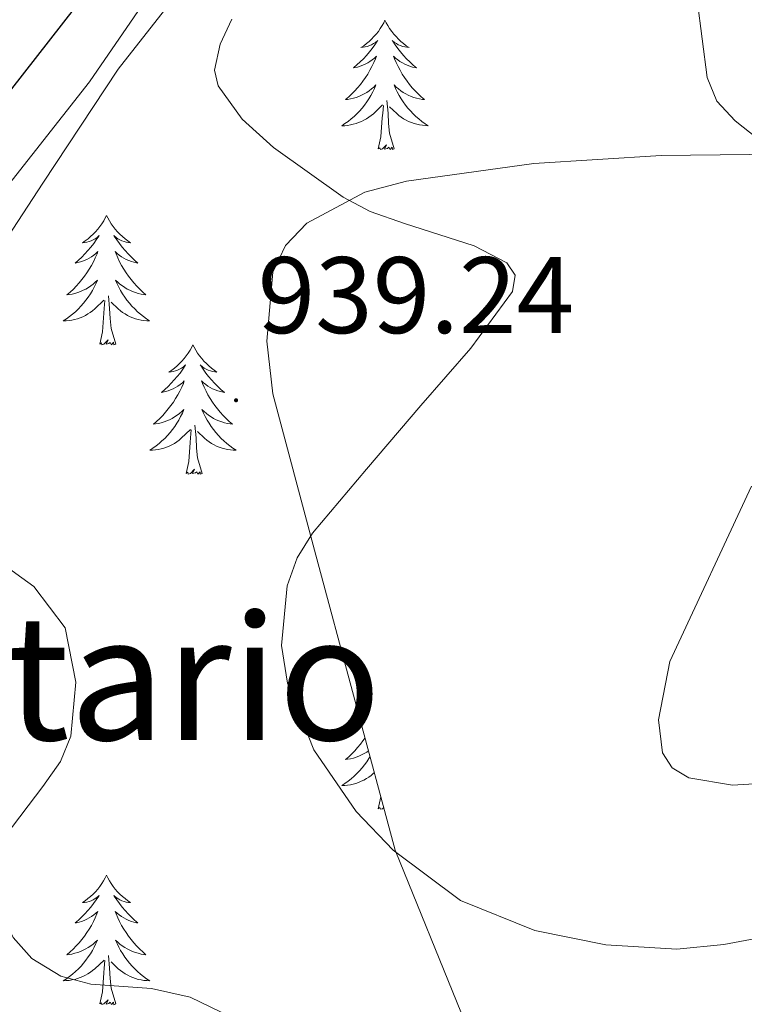
# Model space of a CAD drawing. Units: metres. Extents: x 626643 to 631153, y 4750028 to 4753081.
# Drawn here: x 628234 to 628301, y 4752615 to 4752706 of the extents above; entities that cross this region are included whole.
import ezdxf
from ezdxf.enums import TextEntityAlignment as Align

# ---------------------------------------------------------------- set-up
doc = ezdxf.new("R2010")
doc.units = ezdxf.units.M
doc.header["$MEASUREMENT"] = 0
for name, color, linetype, lineweight in [('Carátula', 7, 'Continuous', 5), ('Level 35', 92, 'Continuous', 0), ('Level 36', 19, 'Continuous', 40), ('Level 4', 36, 'Continuous', 30), ('Level 41', 19, 'Continuous', 0), ('Level 45', 19, 'Continuous', 0), ('Level 5', 36, 'Continuous', 0), ('Level 7', 19, 'Continuous', 0)]:
    doc.layers.add(name, color=color, linetype=linetype, lineweight=lineweight)
doc.styles.add('Arial', font='ARIAL.TTF', dxfattribs={"height": 0.2})

# ---------------------------------------------------------------- blocks, each defined once
blk = doc.blocks.new('5PATER')
at = {"layer": 'Carátula', "linetype": 'Continuous', "lineweight": 5}
h = blk.add_hatch(color=250, dxfattribs=at)
edge = h.paths.add_edge_path()
edge.add_ellipse((0, 0.01), major_axis=(-1.33, -1.34), ratio=0.999422, start_angle=0, end_angle=360)

msp = doc.modelspace()

# ---------------------------------------------------------------- linework, layer by layer
at = {"layer": 'Level 35', "color": 92, "linetype": 'Continuous', "lineweight": 0, "ltscale": 0.5}
msp.add_polyline3d([(628281.15, 4752599.09, 937.59), (628275.03, 4752614.13, 940.95), (628268.93, 4752629.17, 941.41), (628265.21, 4752643, 942.37), (628261.5, 4752656.82, 943.33), (628257.65, 4752671.23, 943.84), (628257.08, 4752676.07, 943.93), (628257.66, 4752682.42, 944.1), (628258.81, 4752684.9, 944.2), (628260.77, 4752686.95, 944.31), (628266.12, 4752689.79, 944.52), (628269.95, 4752690.81, 944.67), (628281.69, 4752692.45, 945.21), (628293.44, 4752693.17, 945.89), (628312.41, 4752693.4, 947.86)], dxfattribs=at)
at = {"layer": 'Level 36', "color": 92, "linetype": 'Continuous', "lineweight": 0}
for points in [[(628267.98, 4752705.64, 0.01), (628267.87, 4752705.42, 0.01), (628267.71, 4752705.15, 0.01), (628267.55, 4752704.88, 0.01), (628267.37, 4752704.62, 0.01), (628267.17, 4752704.37, 0.01), (628266.96, 4752704.14, 0.01), (628266.75, 4752703.91, 0.01), (628266.51, 4752703.69, 0.01), (628266.27, 4752703.49, 0.01), (628266.02, 4752703.3, 0.01), (628265.76, 4752703.12, 0.01), (628265.96, 4752703.15, 0.01), (628266.17, 4752703.18, 0.01), (628266.37, 4752703.24, 0.01), (628266.56, 4752703.31, 0.01), (628266.75, 4752703.39, 0.01), (628266.93, 4752703.49, 0.01), (628267.1, 4752703.6, 0.01), (628267.31, 4752703.79, 0.01), (628267.27, 4752703.73, 0.01), (628267.04, 4752703.38, 0.01), (628266.79, 4752703.05, 0.01), (628266.54, 4752702.72, 0.01), (628266.27, 4752702.41, 0.01), (628265.99, 4752702.1, 0.01), (628265.7, 4752701.81, 0.01), (628265.4, 4752701.53, 0.01), (628265.08, 4752701.25, 0.01), (628265.21, 4752701.28, 0.01), (628265.45, 4752701.33, 0.01), (628265.69, 4752701.41, 0.01), (628265.93, 4752701.5, 0.01), (628266.16, 4752701.6, 0.01), (628266.39, 4752701.72, 0.01), (628266.6, 4752701.85, 0.01), (628266.81, 4752701.99, 0.01), (628267.01, 4752702.15, 0.01), (628267.19, 4752702.32, 0.01), (628267.1, 4752702.1, 0.01), (628266.95, 4752701.74, 0.01), (628266.78, 4752701.38, 0.01), (628266.59, 4752701.03, 0.01), (628266.39, 4752700.69, 0.01), (628266.18, 4752700.37, 0.01), (628265.95, 4752700.04, 0.01), (628265.71, 4752699.73, 0.01), (628265.46, 4752699.43, 0.01), (628265.2, 4752699.14, 0.01), (628264.92, 4752698.85, 0.01), (628264.64, 4752698.59, 0.01), (628264.34, 4752698.33, 0.01), (628264.54, 4752698.35, 0.01), (628264.8, 4752698.4, 0.01), (628265.07, 4752698.46, 0.01), (628265.33, 4752698.54, 0.01), (628265.58, 4752698.63, 0.01), (628265.83, 4752698.74, 0.01), (628266.07, 4752698.87, 0.01), (628266.3, 4752699, 0.01), (628266.53, 4752699.15, 0.01), (628266.74, 4752699.32, 0.01), (628266.95, 4752699.49, 0.01), (628267.15, 4752699.68, 0.01), (628267, 4752699.35, 0.01)], [(628267.98, 4752705.64, 0.01), (628268.09, 4752705.42, 0.01), (628268.25, 4752705.15, 0.01), (628268.41, 4752704.88, 0.01), (628268.6, 4752704.62, 0.01), (628268.79, 4752704.37, 0.01), (628269, 4752704.14, 0.01), (628269.22, 4752703.91, 0.01), (628269.45, 4752703.69, 0.01), (628269.69, 4752703.49, 0.01), (628269.94, 4752703.3, 0.01), (628270.2, 4752703.12, 0.01), (628270, 4752703.15, 0.01), (628269.8, 4752703.18, 0.01), (628269.6, 4752703.24, 0.01), (628269.4, 4752703.31, 0.01), (628269.21, 4752703.39, 0.01), (628269.03, 4752703.49, 0.01), (628268.86, 4752703.6, 0.01), (628268.65, 4752703.79, 0.01), (628268.69, 4752703.73, 0.01), (628268.92, 4752703.38, 0.01), (628269.17, 4752703.05, 0.01), (628269.42, 4752702.72, 0.01), (628269.69, 4752702.41, 0.01), (628269.97, 4752702.1, 0.01), (628270.26, 4752701.81, 0.01), (628270.57, 4752701.52, 0.01), (628270.88, 4752701.25, 0.01), (628270.75, 4752701.28, 0.01), (628270.51, 4752701.33, 0.01), (628270.27, 4752701.41, 0.01), (628270.03, 4752701.49, 0.01), (628269.8, 4752701.6, 0.01), (628269.58, 4752701.72, 0.01), (628269.36, 4752701.85, 0.01), (628269.15, 4752701.99, 0.01), (628268.96, 4752702.15, 0.01), (628268.77, 4752702.32, 0.01), (628268.86, 4752702.1, 0.01), (628269.01, 4752701.74, 0.01), (628269.19, 4752701.38, 0.01), (628269.37, 4752701.03, 0.01), (628269.57, 4752700.69, 0.01), (628269.78, 4752700.36, 0.01), (628270.01, 4752700.04, 0.01), (628270.25, 4752699.73, 0.01), (628270.5, 4752699.43, 0.01), (628270.76, 4752699.13, 0.01), (628271.04, 4752698.85, 0.01), (628271.33, 4752698.58, 0.01), (628271.62, 4752698.33, 0.01), (628271.43, 4752698.35, 0.01), (628271.16, 4752698.4, 0.01), (628270.9, 4752698.46, 0.01), (628270.64, 4752698.54, 0.01), (628270.38, 4752698.63, 0.01), (628270.13, 4752698.74, 0.01), (628269.89, 4752698.87, 0.01), (628269.66, 4752699, 0.01), (628269.43, 4752699.15, 0.01), (628269.22, 4752699.32, 0.01), (628269.01, 4752699.49, 0.01), (628268.82, 4752699.68, 0.01), (628268.96, 4752699.35, 0.01)], [(628267.003, 4752699.3549, 0.01), (628266.8529, 4752699.035, 0.01), (628266.6828, 4752698.715, 0.01), (628266.5027, 4752698.4051, 0.01), (628266.3027, 4752698.1151, 0.01), (628266.0926, 4752697.8252, 0.01), (628265.8725, 4752697.5452, 0.01), (628265.6324, 4752697.2753, 0.01), (628265.3924, 4752697.0254, 0.01), (628265.1323, 4752696.7754, 0.01), (628264.8622, 4752696.5455, 0.01), (628264.5821, 4752696.3256, 0.01), (628264.2921, 4752696.1156, 0.01), (628264.002, 4752695.9257, 0.01), (628264.272, 4752695.9256, 0.01), (628264.5321, 4752695.9556, 0.01), (628264.7921, 4752695.9955, 0.01), (628265.0521, 4752696.0555, 0.01), (628265.3121, 4752696.1254, 0.01), (628265.5522, 4752696.2154, 0.01), (628265.8022, 4752696.3153, 0.01), (628266.0422, 4752696.4253, 0.01), (628266.2723, 4752696.5652, 0.01), (628266.4923, 4752696.7052, 0.01), (628266.7024, 4752696.8651, 0.01), (628266.9124, 4752697.0351, 0.01), (628267.7526, 4752697.8448, 0.01)], [(628268.9631, 4752699.3545, 0.01), (628269.113, 4752699.0345, 0.01), (628269.2829, 4752698.7245, 0.01), (628269.4729, 4752698.4145, 0.01), (628269.6628, 4752698.1245, 0.01), (628269.8727, 4752697.8344, 0.01), (628270.0927, 4752697.5544, 0.01), (628270.3326, 4752697.2844, 0.01), (628270.5826, 4752697.0343, 0.01), (628270.8325, 4752696.7843, 0.01), (628271.1024, 4752696.5542, 0.01), (628271.3824, 4752696.3242, 0.01), (628271.6724, 4752696.1142, 0.01), (628271.9623, 4752695.9241, 0.01), (628271.7023, 4752695.9342, 0.01), (628271.4323, 4752695.9642, 0.01), (628271.1723, 4752696.0043, 0.01), (628270.9123, 4752696.0643, 0.01), (628270.6623, 4752696.1344, 0.01), (628270.4123, 4752696.2144, 0.01), (628270.1624, 4752696.3244, 0.01), (628269.9324, 4752696.4345, 0.01), (628269.6924, 4752696.5745, 0.01), (628269.4724, 4752696.7146, 0.01), (628269.2625, 4752696.8746, 0.01), (628269.0625, 4752697.0446, 0.01), (628268.4026, 4752697.6647, 0.01)], [(628267.36, 4752693.79, 0.01), (628267.61, 4752694.91, 0.01), (628267.72, 4752696.65, 0.01), (628267.77, 4752697.08, 0.01), (628267.83, 4752697.8, 0.01)], [(628268.83, 4752693.79, 0.01), (628268.4, 4752695.23, 0.01), (628268.31, 4752696.13, 0.01), (628268.27, 4752697.08, 0.01), (628268.16, 4752698.25, 0.01)], [(628268.83, 4752693.79, 0.01), (628268.66, 4752693.72, 0.01), (628268.64, 4752693.96, 0.01), (628268.45, 4752693.74, 0.01), (628268.33, 4752693.94, 0.01), (628268.21, 4752693.83, 0.01), (628267.94, 4752693.78, 0.01), (628268.13, 4752694.17, 0.01), (628267.75, 4752693.79, 0.01), (628267.56, 4752693.74, 0.01), (628267.52, 4752693.9, 0.01), (628267.36, 4752693.79, 0.01)], [(628242.32, 4752687.65, 0.01), (628242.21, 4752687.43, 0.01), (628242.06, 4752687.16, 0.01), (628241.89, 4752686.89, 0.01), (628241.71, 4752686.64, 0.01), (628241.51, 4752686.39, 0.01), (628241.31, 4752686.15, 0.01), (628241.09, 4752685.93, 0.01), (628240.86, 4752685.71, 0.01), (628240.62, 4752685.51, 0.01), (628240.37, 4752685.31, 0.01), (628240.11, 4752685.14, 0.01), (628240.31, 4752685.16, 0.01), (628240.51, 4752685.2, 0.01), (628240.71, 4752685.25, 0.01), (628240.9, 4752685.32, 0.01), (628241.09, 4752685.41, 0.01), (628241.27, 4752685.51, 0.01), (628241.45, 4752685.62, 0.01), (628241.65, 4752685.81, 0.01), (628241.61, 4752685.74, 0.01), (628241.38, 4752685.4, 0.01), (628241.14, 4752685.06, 0.01), (628240.88, 4752684.74, 0.01), (628240.61, 4752684.42, 0.01), (628240.33, 4752684.12, 0.01), (628240.04, 4752683.82, 0.01), (628239.74, 4752683.54, 0.01), (628239.43, 4752683.27, 0.01), (628239.55, 4752683.29, 0.01), (628239.79, 4752683.35, 0.01), (628240.04, 4752683.42, 0.01), (628240.27, 4752683.51, 0.01), (628240.5, 4752683.61, 0.01), (628240.73, 4752683.73, 0.01), (628240.94, 4752683.86, 0.01), (628241.15, 4752684.01, 0.01), (628241.35, 4752684.16, 0.01), (628241.53, 4752684.33, 0.01), (628241.45, 4752684.11, 0.01), (628241.29, 4752683.75, 0.01), (628241.12, 4752683.4, 0.01), (628240.93, 4752683.05, 0.01), (628240.73, 4752682.71, 0.01), (628240.52, 4752682.38, 0.01), (628240.29, 4752682.06, 0.01), (628240.06, 4752681.75, 0.01), (628239.81, 4752681.44, 0.01), (628239.54, 4752681.15, 0.01), (628239.27, 4752680.87, 0.01), (628238.98, 4752680.6, 0.01), (628238.68, 4752680.34, 0.01), (628238.88, 4752680.37, 0.01), (628239.15, 4752680.41, 0.01), (628239.41, 4752680.48, 0.01), (628239.67, 4752680.55, 0.01), (628239.92, 4752680.65, 0.01), (628240.17, 4752680.76, 0.01), (628240.41, 4752680.88, 0.01), (628240.65, 4752681.02, 0.01), (628240.87, 4752681.17, 0.01), (628241.09, 4752681.33, 0.01), (628241.29, 4752681.51, 0.01), (628241.49, 4752681.7, 0.01), (628241.35, 4752681.37, 0.01)], [(628242.32, 4752687.65, 0.01), (628242.43, 4752687.43, 0.01), (628242.59, 4752687.16, 0.01), (628242.76, 4752686.89, 0.01), (628242.94, 4752686.64, 0.01), (628243.13, 4752686.39, 0.01), (628243.34, 4752686.15, 0.01), (628243.56, 4752685.93, 0.01), (628243.79, 4752685.71, 0.01), (628244.03, 4752685.51, 0.01), (628244.28, 4752685.31, 0.01), (628244.54, 4752685.14, 0.01), (628244.34, 4752685.16, 0.01), (628244.14, 4752685.2, 0.01), (628243.94, 4752685.25, 0.01), (628243.74, 4752685.32, 0.01), (628243.55, 4752685.41, 0.01), (628243.37, 4752685.51, 0.01), (628243.2, 4752685.62, 0.01), (628242.99, 4752685.81, 0.01), (628243.04, 4752685.74, 0.01), (628243.27, 4752685.4, 0.01), (628243.51, 4752685.06, 0.01), (628243.77, 4752684.74, 0.01), (628244.03, 4752684.42, 0.01), (628244.31, 4752684.12, 0.01), (628244.61, 4752683.82, 0.01), (628244.91, 4752683.54, 0.01), (628245.22, 4752683.27, 0.01), (628245.1, 4752683.29, 0.01), (628244.85, 4752683.35, 0.01), (628244.61, 4752683.42, 0.01), (628244.37, 4752683.51, 0.01), (628244.14, 4752683.61, 0.01), (628243.92, 4752683.73, 0.01), (628243.7, 4752683.86, 0.01), (628243.5, 4752684.01, 0.01), (628243.3, 4752684.16, 0.01), (628243.11, 4752684.33, 0.01), (628243.2, 4752684.11, 0.01), (628243.36, 4752683.75, 0.01), (628243.53, 4752683.4, 0.01), (628243.71, 4752683.05, 0.01), (628243.91, 4752682.71, 0.01), (628244.12, 4752682.38, 0.01), (628244.35, 4752682.06, 0.01), (628244.59, 4752681.75, 0.01), (628244.84, 4752681.44, 0.01), (628245.11, 4752681.15, 0.01), (628245.38, 4752680.87, 0.01), (628245.67, 4752680.6, 0.01), (628245.96, 4752680.34, 0.01), (628245.77, 4752680.37, 0.01), (628245.5, 4752680.41, 0.01), (628245.24, 4752680.48, 0.01), (628244.98, 4752680.55, 0.01), (628244.72, 4752680.65, 0.01), (628244.48, 4752680.76, 0.01), (628244.23, 4752680.88, 0.01), (628244, 4752681.02, 0.01), (628243.78, 4752681.17, 0.01), (628243.56, 4752681.33, 0.01), (628243.35, 4752681.51, 0.01), (628243.16, 4752681.7, 0.01), (628243.3, 4752681.37, 0.01)], [(628241.3475, 4752681.371, 0.01), (628241.1874, 4752681.051, 0.01), (628241.0173, 4752680.7311, 0.01), (628240.8372, 4752680.4311, 0.01), (628240.6371, 4752680.1312, 0.01), (628240.427, 4752679.8412, 0.01), (628240.207, 4752679.5713, 0.01), (628239.9669, 4752679.3014, 0.01), (628239.7268, 4752679.0414, 0.01), (628239.4667, 4752678.7915, 0.01), (628239.1967, 4752678.5616, 0.01), (628238.9166, 4752678.3416, 0.01), (628238.6265, 4752678.1317, 0.01), (628238.3365, 4752677.9418, 0.01), (628238.6065, 4752677.9517, 0.01), (628238.8665, 4752677.9717, 0.01), (628239.1265, 4752678.0116, 0.01), (628239.3866, 4752678.0715, 0.01), (628239.6466, 4752678.1415, 0.01), (628239.8966, 4752678.2314, 0.01), (628240.1367, 4752678.3314, 0.01), (628240.3767, 4752678.4513, 0.01), (628240.6067, 4752678.5813, 0.01), (628240.8268, 4752678.7312, 0.01), (628241.0368, 4752678.8812, 0.01), (628241.2469, 4752679.0511, 0.01), (628242.0871, 4752679.8509, 0.01)], [(628243.2975, 4752681.3706, 0.01), (628243.4475, 4752681.0506, 0.01), (628243.6174, 4752680.7306, 0.01), (628243.8073, 4752680.4305, 0.01), (628243.9973, 4752680.1305, 0.01), (628244.2072, 4752679.8405, 0.01), (628244.4371, 4752679.5705, 0.01), (628244.6671, 4752679.3004, 0.01), (628244.917, 4752679.0404, 0.01), (628245.177, 4752678.7904, 0.01), (628245.4469, 4752678.5603, 0.01), (628245.7169, 4752678.3403, 0.01), (628246.0068, 4752678.1302, 0.01), (628246.2968, 4752677.9402, 0.01), (628246.0368, 4752677.9502, 0.01), (628245.7668, 4752677.9703, 0.01), (628245.5068, 4752678.0103, 0.01), (628245.2468, 4752678.0704, 0.01), (628244.9968, 4752678.1404, 0.01), (628244.7468, 4752678.2305, 0.01), (628244.5068, 4752678.3305, 0.01), (628244.2668, 4752678.4506, 0.01), (628244.0369, 4752678.5806, 0.01), (628243.8069, 4752678.7306, 0.01), (628243.5969, 4752678.8807, 0.01), (628243.397, 4752679.0507, 0.01), (628242.7371, 4752679.6708, 0.01)], [(628243.17, 4752675.8, 0.01), (628242.75, 4752677.24, 0.01), (628242.65, 4752678.15, 0.01), (628242.61, 4752679.1, 0.01), (628242.51, 4752680.26, 0.01)], [(628241.7, 4752675.8, 0.01), (628241.95, 4752676.92, 0.01), (628242.06, 4752678.66, 0.01), (628242.11, 4752679.1, 0.01), (628242.17, 4752679.82, 0.01)], [(628243.17, 4752675.8, 0.01), (628243, 4752675.73, 0.01), (628242.98, 4752675.97, 0.01), (628242.79, 4752675.75, 0.01), (628242.67, 4752675.95, 0.01), (628242.55, 4752675.85, 0.01), (628242.28, 4752675.79, 0.01), (628242.47, 4752676.19, 0.01), (628242.09, 4752675.81, 0.01), (628241.9, 4752675.75, 0.01), (628241.86, 4752675.91, 0.01), (628241.7, 4752675.8, 0.01)], [(628250.28, 4752675.73, 0.01), (628250.17, 4752675.52, 0.01), (628250.02, 4752675.24, 0.01), (628249.85, 4752674.97, 0.01), (628249.67, 4752674.72, 0.01), (628249.47, 4752674.47, 0.01), (628249.27, 4752674.23, 0.01), (628249.05, 4752674.01, 0.01), (628248.82, 4752673.79, 0.01), (628248.58, 4752673.59, 0.01), (628248.33, 4752673.4, 0.01), (628248.07, 4752673.22, 0.01), (628248.27, 4752673.24, 0.01), (628248.47, 4752673.28, 0.01), (628248.67, 4752673.33, 0.01), (628248.86, 4752673.4, 0.01), (628249.05, 4752673.49, 0.01), (628249.23, 4752673.59, 0.01), (628249.41, 4752673.7, 0.01), (628249.61, 4752673.89, 0.01), (628249.57, 4752673.83, 0.01), (628249.34, 4752673.48, 0.01), (628249.1, 4752673.14, 0.01), (628248.84, 4752672.82, 0.01), (628248.57, 4752672.5, 0.01), (628248.29, 4752672.2, 0.01), (628248, 4752671.9, 0.01), (628247.7, 4752671.62, 0.01), (628247.39, 4752671.35, 0.01), (628247.51, 4752671.37, 0.01), (628247.75, 4752671.43, 0.01), (628248, 4752671.5, 0.01), (628248.23, 4752671.59, 0.01), (628248.46, 4752671.69, 0.01), (628248.69, 4752671.81, 0.01), (628248.9, 4752671.94, 0.01), (628249.11, 4752672.09, 0.01), (628249.31, 4752672.25, 0.01), (628249.49, 4752672.41, 0.01), (628249.41, 4752672.19, 0.01), (628249.25, 4752671.83, 0.01), (628249.08, 4752671.48, 0.01), (628248.89, 4752671.13, 0.01), (628248.69, 4752670.79, 0.01), (628248.48, 4752670.46, 0.01), (628248.25, 4752670.14, 0.01), (628248.01, 4752669.83, 0.01), (628247.76, 4752669.52, 0.01), (628247.5, 4752669.23, 0.01), (628247.23, 4752668.95, 0.01), (628246.94, 4752668.68, 0.01), (628246.64, 4752668.42, 0.01), (628246.84, 4752668.45, 0.01), (628247.1, 4752668.49, 0.01), (628247.37, 4752668.56, 0.01), (628247.63, 4752668.64, 0.01), (628247.88, 4752668.73, 0.01), (628248.13, 4752668.84, 0.01), (628248.37, 4752668.96, 0.01), (628248.6, 4752669.1, 0.01), (628248.83, 4752669.25, 0.01), (628249.05, 4752669.41, 0.01), (628249.25, 4752669.59, 0.01), (628249.45, 4752669.78, 0.01), (628249.31, 4752669.45, 0.01)], [(628250.28, 4752675.73, 0.01), (628250.39, 4752675.52, 0.01), (628250.55, 4752675.24, 0.01), (628250.72, 4752674.97, 0.01), (628250.9, 4752674.72, 0.01), (628251.09, 4752674.47, 0.01), (628251.3, 4752674.23, 0.01), (628251.52, 4752674.01, 0.01), (628251.75, 4752673.79, 0.01), (628251.99, 4752673.59, 0.01), (628252.24, 4752673.4, 0.01), (628252.5, 4752673.22, 0.01), (628252.3, 4752673.24, 0.01), (628252.1, 4752673.28, 0.01), (628251.9, 4752673.33, 0.01), (628251.7, 4752673.4, 0.01), (628251.51, 4752673.49, 0.01), (628251.33, 4752673.59, 0.01), (628251.16, 4752673.7, 0.01), (628250.95, 4752673.89, 0.01), (628251, 4752673.83, 0.01), (628251.23, 4752673.48, 0.01), (628251.47, 4752673.14, 0.01), (628251.73, 4752672.82, 0.01), (628251.99, 4752672.5, 0.01), (628252.27, 4752672.2, 0.01), (628252.57, 4752671.9, 0.01), (628252.87, 4752671.62, 0.01), (628253.18, 4752671.35, 0.01), (628253.06, 4752671.37, 0.01), (628252.81, 4752671.43, 0.01), (628252.57, 4752671.5, 0.01), (628252.33, 4752671.59, 0.01), (628252.1, 4752671.69, 0.01), (628251.88, 4752671.81, 0.01), (628251.66, 4752671.94, 0.01), (628251.46, 4752672.09, 0.01), (628251.26, 4752672.25, 0.01), (628251.07, 4752672.41, 0.01), (628251.16, 4752672.19, 0.01), (628251.32, 4752671.83, 0.01), (628251.49, 4752671.48, 0.01), (628251.67, 4752671.13, 0.01), (628251.87, 4752670.79, 0.01), (628252.08, 4752670.46, 0.01), (628252.31, 4752670.14, 0.01), (628252.55, 4752669.83, 0.01), (628252.8, 4752669.52, 0.01), (628253.06, 4752669.23, 0.01), (628253.34, 4752668.95, 0.01), (628253.63, 4752668.68, 0.01), (628253.92, 4752668.42, 0.01), (628253.73, 4752668.45, 0.01), (628253.46, 4752668.49, 0.01), (628253.2, 4752668.56, 0.01), (628252.94, 4752668.64, 0.01), (628252.68, 4752668.73, 0.01), (628252.43, 4752668.84, 0.01), (628252.19, 4752668.96, 0.01), (628251.96, 4752669.1, 0.01), (628251.73, 4752669.25, 0.01), (628251.52, 4752669.41, 0.01), (628251.31, 4752669.59, 0.01), (628251.12, 4752669.78, 0.01), (628251.26, 4752669.45, 0.01)], [(628249.3148, 4752669.45, 0.01), (628249.1547, 4752669.1301, 0.01), (628248.9846, 4752668.8101, 0.01), (628248.8045, 4752668.5102, 0.01), (628248.6044, 4752668.2102, 0.01), (628248.3943, 4752667.9303, 0.01), (628248.1743, 4752667.6503, 0.01), (628247.9342, 4752667.3804, 0.01), (628247.6941, 4752667.1205, 0.01), (628247.434, 4752666.8805, 0.01), (628247.164, 4752666.6406, 0.01), (628246.8839, 4752666.4207, 0.01), (628246.5938, 4752666.2107, 0.01), (628246.3038, 4752666.0208, 0.01), (628246.5738, 4752666.0307, 0.01), (628246.8338, 4752666.0507, 0.01), (628247.0938, 4752666.0906, 0.01), (628247.3538, 4752666.1506, 0.01), (628247.6139, 4752666.2205, 0.01), (628247.8639, 4752666.3105, 0.01), (628248.1039, 4752666.4104, 0.01), (628248.344, 4752666.5304, 0.01), (628248.574, 4752666.6603, 0.01), (628248.7941, 4752666.8103, 0.01), (628249.0041, 4752666.9602, 0.01), (628249.2142, 4752667.1302, 0.01), (628250.0544, 4752667.9299, 0.01)], [(628251.2648, 4752669.4496, 0.01), (628251.4148, 4752669.1296, 0.01), (628251.5847, 4752668.8096, 0.01), (628251.7746, 4752668.5096, 0.01), (628251.9645, 4752668.2096, 0.01), (628252.1745, 4752667.9295, 0.01), (628252.4044, 4752667.6495, 0.01), (628252.6344, 4752667.3795, 0.01), (628252.8843, 4752667.1194, 0.01), (628253.1342, 4752666.8794, 0.01), (628253.4042, 4752666.6393, 0.01), (628253.6842, 4752666.4193, 0.01), (628253.9741, 4752666.2093, 0.01), (628254.2641, 4752666.0192, 0.01), (628254.0041, 4752666.0293, 0.01), (628253.7341, 4752666.0493, 0.01), (628253.4741, 4752666.0894, 0.01), (628253.2141, 4752666.1494, 0.01), (628252.9641, 4752666.2195, 0.01), (628252.7141, 4752666.3095, 0.01), (628252.4641, 4752666.4095, 0.01), (628252.2341, 4752666.5296, 0.01), (628252.0041, 4752666.6596, 0.01), (628251.7742, 4752666.8097, 0.01), (628251.5642, 4752666.9597, 0.01), (628251.3642, 4752667.1297, 0.01), (628250.7044, 4752667.7498, 0.01)], [(628249.66, 4752663.88, 0.01), (628249.91, 4752665, 0.01), (628250.02, 4752666.74, 0.01), (628250.07, 4752667.18, 0.01), (628250.13, 4752667.9, 0.01)], [(628251.13, 4752663.88, 0.01), (628250.7, 4752665.32, 0.01), (628250.61, 4752666.23, 0.01), (628250.57, 4752667.18, 0.01), (628250.47, 4752668.34, 0.01)], [(628251.13, 4752663.88, 0.01), (628250.96, 4752663.82, 0.01), (628250.94, 4752664.05, 0.01), (628250.75, 4752663.83, 0.01), (628250.63, 4752664.04, 0.01), (628250.51, 4752663.93, 0.01), (628250.24, 4752663.87, 0.01), (628250.43, 4752664.27, 0.01), (628250.05, 4752663.89, 0.01), (628249.86, 4752663.83, 0.01), (628249.82, 4752663.99, 0.01), (628249.66, 4752663.88, 0.01)], [(628265.74, 4752641.05, 0.01), (628265.7, 4752641.01, 0.01), (628265.39, 4752640.73, 0.01), (628265.08, 4752640.46, 0.01), (628265.21, 4752640.48, 0.01), (628265.45, 4752640.54, 0.01), (628265.69, 4752640.61, 0.01), (628265.84, 4752640.66, 0.01)], [(628266.15, 4752639.52, 0.01), (628265.95, 4752639.25, 0.01), (628265.71, 4752638.93, 0.01), (628265.46, 4752638.63, 0.01), (628265.2, 4752638.34, 0.01), (628264.92, 4752638.06, 0.01), (628264.64, 4752637.79, 0.01), (628264.34, 4752637.53, 0.01), (628264.53, 4752637.55, 0.01), (628264.8, 4752637.6, 0.01), (628265.07, 4752637.66, 0.01), (628265.32, 4752637.74, 0.01), (628265.58, 4752637.84, 0.01), (628265.83, 4752637.95, 0.01), (628266.07, 4752638.07, 0.01), (628266.3, 4752638.21, 0.01), (628266.47, 4752638.32, 0.01)], [(628266.61, 4752637.8, 0.01), (628266.5, 4752637.62, 0.01), (628266.3, 4752637.32, 0.01), (628266.09, 4752637.03, 0.01), (628265.87, 4752636.75, 0.01), (628265.63, 4752636.49, 0.01), (628265.39, 4752636.23, 0.01), (628265.13, 4752635.98, 0.01), (628264.86, 4752635.75, 0.01), (628264.58, 4752635.53, 0.01), (628264.29, 4752635.32, 0.01), (628264, 4752635.13, 0.01), (628264.27, 4752635.14, 0.01), (628264.53, 4752635.16, 0.01), (628264.79, 4752635.2, 0.01), (628265.05, 4752635.26, 0.01), (628265.3, 4752635.33, 0.01), (628265.55, 4752635.42, 0.01), (628265.8, 4752635.52, 0.01), (628266.04, 4752635.64, 0.01), (628266.27, 4752635.77, 0.01), (628266.49, 4752635.91, 0.01), (628266.7, 4752636.07, 0.01), (628266.9, 4752636.24, 0.01), (628267, 4752636.33, 0.01)], [(628267.36, 4752632.99, 0.01), (628267.6, 4752634.1, 0.01)], [(628267.87, 4752633.11, 0.01), (628267.75, 4752632.99, 0.01), (628267.56, 4752632.94, 0.01), (628267.52, 4752633.1, 0.01), (628267.36, 4752632.99, 0.01)], [(628242.32, 4752626.86, 0.01), (628242.21, 4752626.64, 0.01), (628242.05, 4752626.36, 0.01), (628241.89, 4752626.1, 0.01), (628241.71, 4752625.84, 0.01), (628241.51, 4752625.59, 0.01), (628241.3, 4752625.35, 0.01), (628241.09, 4752625.13, 0.01), (628240.85, 4752624.91, 0.01), (628240.61, 4752624.71, 0.01), (628240.36, 4752624.52, 0.01), (628240.1, 4752624.34, 0.01), (628240.3, 4752624.36, 0.01), (628240.51, 4752624.4, 0.01), (628240.71, 4752624.45, 0.01), (628240.9, 4752624.52, 0.01), (628241.09, 4752624.61, 0.01), (628241.27, 4752624.71, 0.01), (628241.44, 4752624.82, 0.01), (628241.65, 4752625.01, 0.01), (628241.61, 4752624.95, 0.01), (628241.38, 4752624.6, 0.01), (628241.13, 4752624.27, 0.01), (628240.88, 4752623.94, 0.01), (628240.61, 4752623.62, 0.01), (628240.33, 4752623.32, 0.01), (628240.04, 4752623.02, 0.01), (628239.74, 4752622.74, 0.01), (628239.42, 4752622.47, 0.01), (628239.55, 4752622.49, 0.01), (628239.79, 4752622.55, 0.01), (628240.03, 4752622.62, 0.01), (628240.27, 4752622.71, 0.01), (628240.5, 4752622.81, 0.01), (628240.73, 4752622.93, 0.01), (628240.94, 4752623.06, 0.01), (628241.15, 4752623.21, 0.01), (628241.35, 4752623.37, 0.01), (628241.53, 4752623.54, 0.01), (628241.44, 4752623.31, 0.01), (628241.29, 4752622.95, 0.01), (628241.12, 4752622.6, 0.01), (628240.93, 4752622.25, 0.01), (628240.73, 4752621.91, 0.01), (628240.52, 4752621.58, 0.01), (628240.29, 4752621.26, 0.01), (628240.05, 4752620.95, 0.01), (628239.8, 4752620.64, 0.01), (628239.54, 4752620.35, 0.01), (628239.26, 4752620.07, 0.01), (628238.98, 4752619.8, 0.01), (628238.68, 4752619.54, 0.01), (628238.88, 4752619.57, 0.01), (628239.14, 4752619.61, 0.01), (628239.41, 4752619.68, 0.01), (628239.67, 4752619.76, 0.01), (628239.92, 4752619.85, 0.01), (628240.17, 4752619.96, 0.01), (628240.41, 4752620.08, 0.01), (628240.64, 4752620.22, 0.01), (628240.87, 4752620.37, 0.01), (628241.08, 4752620.53, 0.01), (628241.29, 4752620.71, 0.01), (628241.49, 4752620.9, 0.01), (628241.34, 4752620.57, 0.01)], [(628242.32, 4752626.86, 0.01), (628242.43, 4752626.64, 0.01), (628242.59, 4752626.36, 0.01), (628242.75, 4752626.1, 0.01), (628242.94, 4752625.84, 0.01), (628243.13, 4752625.59, 0.01), (628243.34, 4752625.35, 0.01), (628243.56, 4752625.13, 0.01), (628243.79, 4752624.91, 0.01), (628244.03, 4752624.71, 0.01), (628244.28, 4752624.52, 0.01), (628244.54, 4752624.34, 0.01), (628244.34, 4752624.36, 0.01), (628244.14, 4752624.4, 0.01), (628243.94, 4752624.45, 0.01), (628243.74, 4752624.52, 0.01), (628243.55, 4752624.61, 0.01), (628243.37, 4752624.71, 0.01), (628243.2, 4752624.82, 0.01), (628242.99, 4752625.01, 0.01), (628243.03, 4752624.95, 0.01), (628243.26, 4752624.6, 0.01), (628243.51, 4752624.27, 0.01), (628243.76, 4752623.94, 0.01), (628244.03, 4752623.62, 0.01), (628244.31, 4752623.32, 0.01), (628244.6, 4752623.02, 0.01), (628244.91, 4752622.74, 0.01), (628245.22, 4752622.47, 0.01), (628245.09, 4752622.49, 0.01), (628244.85, 4752622.55, 0.01), (628244.61, 4752622.62, 0.01), (628244.37, 4752622.71, 0.01), (628244.14, 4752622.81, 0.01), (628243.92, 4752622.93, 0.01), (628243.7, 4752623.06, 0.01), (628243.49, 4752623.21, 0.01), (628243.3, 4752623.37, 0.01), (628243.11, 4752623.54, 0.01), (628243.2, 4752623.31, 0.01), (628243.35, 4752622.95, 0.01), (628243.53, 4752622.6, 0.01), (628243.71, 4752622.25, 0.01), (628243.91, 4752621.91, 0.01), (628244.12, 4752621.58, 0.01), (628244.35, 4752621.26, 0.01), (628244.59, 4752620.95, 0.01), (628244.84, 4752620.64, 0.01), (628245.1, 4752620.35, 0.01), (628245.38, 4752620.07, 0.01), (628245.67, 4752619.8, 0.01), (628245.96, 4752619.54, 0.01), (628245.77, 4752619.57, 0.01), (628245.5, 4752619.61, 0.01), (628245.24, 4752619.68, 0.01), (628244.98, 4752619.76, 0.01), (628244.72, 4752619.85, 0.01), (628244.47, 4752619.96, 0.01), (628244.23, 4752620.08, 0.01), (628244, 4752620.22, 0.01), (628243.77, 4752620.37, 0.01), (628243.56, 4752620.53, 0.01), (628243.35, 4752620.71, 0.01), (628243.16, 4752620.9, 0.01), (628243.3, 4752620.57, 0.01)], [(628241.3421, 4752620.5742, 0.01), (628241.192, 4752620.2542, 0.01), (628241.0219, 4752619.9443, 0.01), (628240.8418, 4752619.6343, 0.01), (628240.6417, 4752619.3344, 0.01), (628240.4316, 4752619.0544, 0.01), (628240.2116, 4752618.7745, 0.01), (628239.9715, 4752618.5045, 0.01), (628239.7314, 4752618.2446, 0.01), (628239.4713, 4752618.0047, 0.01), (628239.2013, 4752617.7647, 0.01), (628238.9212, 4752617.5448, 0.01), (628238.6311, 4752617.3349, 0.01), (628238.3411, 4752617.1449, 0.01), (628238.6111, 4752617.1549, 0.01), (628238.8711, 4752617.1748, 0.01), (628239.1311, 4752617.2248, 0.01), (628239.3912, 4752617.2747, 0.01), (628239.6512, 4752617.3547, 0.01), (628239.8912, 4752617.4346, 0.01), (628240.1412, 4752617.5346, 0.01), (628240.3813, 4752617.6545, 0.01), (628240.6113, 4752617.7845, 0.01), (628240.8314, 4752617.9344, 0.01), (628241.0414, 4752618.0944, 0.01), (628241.2515, 4752618.2543, 0.01), (628242.0917, 4752619.0541, 0.01)], [(628243.3021, 4752620.5738, 0.01), (628243.4521, 4752620.2538, 0.01), (628243.622, 4752619.9437, 0.01), (628243.8119, 4752619.6337, 0.01), (628244.0019, 4752619.3337, 0.01), (628244.2118, 4752619.0537, 0.01), (628244.4317, 4752618.7736, 0.01), (628244.6717, 4752618.5036, 0.01), (628244.9216, 4752618.2436, 0.01), (628245.1716, 4752618.0035, 0.01), (628245.4415, 4752617.7635, 0.01), (628245.7215, 4752617.5434, 0.01), (628246.0114, 4752617.3334, 0.01), (628246.3014, 4752617.1434, 0.01), (628246.0414, 4752617.1534, 0.01), (628245.7714, 4752617.1735, 0.01), (628245.5114, 4752617.2235, 0.01), (628245.2514, 4752617.2736, 0.01), (628245.0014, 4752617.3536, 0.01), (628244.7514, 4752617.4336, 0.01), (628244.5014, 4752617.5337, 0.01), (628244.2714, 4752617.6537, 0.01), (628244.0315, 4752617.7838, 0.01), (628243.8115, 4752617.9338, 0.01), (628243.6015, 4752618.0938, 0.01), (628243.4016, 4752618.2539, 0.01), (628242.7417, 4752618.874, 0.01)], [(628243.17, 4752615.01, 0.01), (628242.74, 4752616.45, 0.01), (628242.65, 4752617.35, 0.01), (628242.61, 4752618.3, 0.01), (628242.5, 4752619.46, 0.01)], [(628241.7, 4752615.01, 0.01), (628241.95, 4752616.12, 0.01), (628242.06, 4752617.87, 0.01), (628242.11, 4752618.3, 0.01), (628242.17, 4752619.02, 0.01)], [(628243.17, 4752615.01, 0.01), (628243, 4752614.94, 0.01), (628242.98, 4752615.18, 0.01), (628242.79, 4752614.95, 0.01), (628242.67, 4752615.16, 0.01), (628242.55, 4752615.05, 0.01), (628242.28, 4752614.99, 0.01), (628242.47, 4752615.39, 0.01), (628242.09, 4752615.01, 0.01), (628241.9, 4752614.95, 0.01), (628241.86, 4752615.12, 0.01), (628241.7, 4752615.01, 0.01)]]:
    msp.add_polyline3d(points, dxfattribs=at)
at = {"layer": 'Level 4', "color": 36, "linetype": 'Continuous', "lineweight": 30}
msp.add_polyline3d([(628203.24, 4752631.29, 925.01), (628203.03, 4752638.11, 925.01), (628204.15, 4752649.77, 925.01), (628204.45, 4752650.97, 925.01), (628209.21, 4752665.67, 925.01), (628210.75, 4752668.93, 925.01), (628211.68, 4752670.38, 925.01), (628220.59, 4752682.97, 925.01), (628229.97, 4752694.71, 925.01), (628239.36, 4752706.74, 925.01), (628246.76, 4752713.78, 925.01), (628247.3, 4752714.67, 925.01), (628254.95, 4752727.71, 925.01), (628263.39, 4752740.44, 925.01), (628264.48, 4752741.59, 925.01), (628275.9, 4752751.65, 925.01), (628287.86, 4752761.18, 925.01), (628291.13, 4752763.94, 925.01)], dxfattribs=at)
at = {"layer": 'Level 5', "color": 36, "linetype": 'Continuous', "lineweight": 0}
for points in [[(628304.36, 4752693.12, 945.01), (628300.24, 4752696.38, 945.01), (628298.55, 4752698.2, 945.01), (628297.66, 4752700.36, 945.01), (628296.76, 4752707.52, 945.01), (628296.64, 4752714.69, 945.01), (628296.94, 4752719.92, 945.01), (628297.25, 4752725.14, 945.01), (628297.03, 4752731.57, 945.01), (628295.99, 4752746.92, 945.01), (628295.81, 4752748.26, 945.01), (628295.8, 4752749.45, 945.01), (628298.06, 4752756.37, 945.01), (628298.58, 4752757.46, 945.01), (628306.6, 4752764.23, 945.01)], [(628221.51, 4752640.03, 930.01), (628219.26, 4752642.57, 930.01), (628216.18, 4752645.96, 930.01), (628213.18, 4752649.48, 930.01), (628211.37, 4752653.56, 930.01), (628211.26, 4752657.73, 930.01), (628212.79, 4752662.31, 930.01), (628215.16, 4752666.69, 930.01), (628219.89, 4752673.65, 930.01), (628224.83, 4752680.33, 930.01), (628232.95, 4752690.04, 930.01), (628240.76, 4752699.97, 930.01), (628248.99, 4752711.97, 930.01)], [(628235.45, 4752619.21, 935.01), (628233.71, 4752621.12, 935.01), (628232.2, 4752624.29, 935.01), (628231.87, 4752627.4, 935.01), (628232.98, 4752630.47, 935.01), (628236.45, 4752635.05, 935.01), (628238.07, 4752637.35, 935.01), (628239.03, 4752639.69, 935.01), (628239.5, 4752644.65, 935.01), (628238.52, 4752649.67, 935.01), (628235.62, 4752653.47, 935.01), (628229.39, 4752657.94, 935.01), (628226.43, 4752660.32, 935.01), (628224.19, 4752663.24, 935.01), (628222.69, 4752666.61, 935.01), (628222.44, 4752668.34, 935.01), (628222.91, 4752669.89, 935.01), (628226.22, 4752675.02, 935.01), (628229.56, 4752680.13, 935.01), (628236.46, 4752690.64, 935.01), (628243.39, 4752701.13, 935.01), (628248.68, 4752707.88, 935.01)], [(628294.87, 4752620.06, 940.01), (628288.32, 4752620.44, 940.01), (628281.79, 4752621.77, 940.01), (628274.93, 4752624.54, 940.01), (628268.73, 4752629.19, 940.01), (628265.33, 4752632.73, 940.01), (628261.44, 4752638.42, 940.01), (628259, 4752644.55, 940.01), (628258.46, 4752648.03, 940.01), (628258.97, 4752653.53, 940.01), (628259.89, 4752656.11, 940.01), (628261.31, 4752658.37, 940.01), (628266.28, 4752664.29, 940.01), (628271.29, 4752670.15, 940.01), (628275.88, 4752675.42, 940.01), (628279.74, 4752680.64, 940.01), (628279.99, 4752682.17, 940.01), (628279.21, 4752683.28, 940.01), (628276.2, 4752684.86, 940.01), (628269.77, 4752686.91, 940.01), (628266.63, 4752688.02, 940.01), (628264.12, 4752689.35, 940.01), (628257.71, 4752693.91, 940.01), (628254.82, 4752696.54, 940.01), (628252.6, 4752699.59, 940.01), (628252.26, 4752701.05, 940.01), (628252.8, 4752703.45, 940.01), (628253.88, 4752705.73, 940.01)], [(628302.52, 4752635.33, 945.01), (628300.01, 4752635.16, 945.01), (628295.99, 4752635.84, 945.01), (628294.44, 4752636.75, 945.01), (628293.56, 4752638.15, 945.01), (628293.17, 4752641.2, 945.01), (628294.22, 4752646.55, 945.01), (628301.75, 4752662.72, 945.01)], [(628306.2449, 4752621.8011, 940.01), (628299.1942, 4752620.4826, 940.01), (628294.874, 4752620.0635, 940.01)], [(628304.6512, 4752607.4622, 935.01), (628299.4498, 4752602.8235, 935.01), (628295.2884, 4752597.8146, 935.01), (628290.9969, 4752592.8357, 935.01), (628286.7959, 4752589.2367, 935.01), (628282.305, 4752586.4378, 935.01), (628279.2547, 4752585.6584, 935.01), (628276.7246, 4752585.8389, 935.01), (628272.9048, 4752587.0996, 935.01), (628269.4952, 4752589.2502, 935.01), (628267.6457, 4752591.3604, 935.01), (628265.8768, 4752595.9506, 935.01), (628264.4886, 4752603.4904, 935.01), (628263.2694, 4752606.8505, 935.01), (628261.05, 4752609.4808, 935.01), (628255.7307, 4752612.8817, 935.01), (628250.0411, 4752615.6227, 935.01), (628246.4712, 4752616.4434, 935.01), (628240.8711, 4752616.8345, 935.01), (628238.1012, 4752617.565, 935.01), (628235.4515, 4752619.2054, 935.01)]]:
    msp.add_polyline3d(points, dxfattribs=at)

# ---------------------------------------------------------------- block references
at = {"layer": 'Level 7', "color": 19, "linetype": 'Continuous', "lineweight": 0, "xscale": 0.09999982802608974, "yscale": 0.09999982802608974, "rotation": 1.906672525258935}
msp.add_blockref('5PATER', (628254.26, 4752670.63, 939.25), dxfattribs=at)

# ---------------------------------------------------------------- texts
at = {"layer": 'Level 41', "color": 19, "linetype": 'Continuous', "lineweight": 0, "style": 'Arial'}
msp.add_text('939.24', height=6.99996, dxfattribs=at).set_placement((628256.25, 4752674.63, 939.25), align=Align.BOTTOM_LEFT)
at = {"layer": 'Level 45', "color": 19, "linetype": 'Continuous', "lineweight": 0, "style": 'Arial'}
msp.add_text('Peña del Voluntario', height=11.49996, dxfattribs=at).set_placement((628195.8199, 4752645.08, 851.39), align=Align.MIDDLE_CENTER)

doc.saveas('drawing.dxf')
